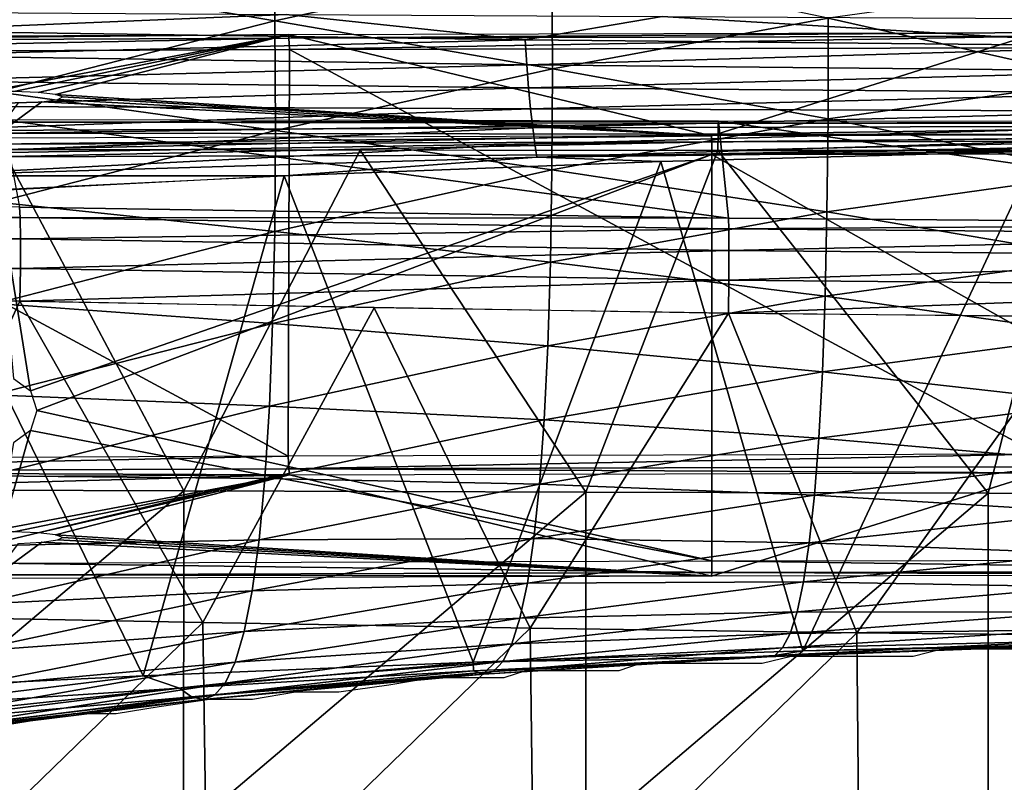
# Model space of a CAD drawing. Units: metres. Extents: x 140.822 to 141.405, y 13.3 to 13.94.
# Drawn here: x 141.009 to 141.067, y 13.769 to 13.814 of the extents above; entities that cross this region are included whole.
import ezdxf

# ---------------------------------------------------------------- set-up
doc = ezdxf.new("R2010")
doc.units = ezdxf.units.M
doc.header["$LTSCALE"] = 0.0125
for name, color, linetype in [('72_KUX_INSERT', 7, 'Continuous'), ('72_KUX_S3700_D2_ANY', 2, 'Continuous'), ('72_KUX_STUHL_D3_CH_BACK_PAD', 7, 'Continuous'), ('72_KUX_STUHL_D3_CH_FRAME', 7, 'Continuous'), ('72_KUX_STUHL_D3_CH_SEAT_PAD', 7, 'Continuous')]:
    doc.layers.add(name, color=color, linetype=linetype)

# ---------------------------------------------------------------- blocks, each defined once
blk = doc.blocks.new('72_KUX_S3700_D2_37354')
at = {"layer": '72_KUX_S3700_D2_ANY'}
for p, q in [((-0.049958, 0.169689), (-0.051645, 0.169268)), ((-0.048272, 0.169689), (-0.049958, 0.169689)), ((-0.046586, 0.169689), (-0.048272, 0.169689)), ((-0.045321, 0.169689), (-0.046586, 0.169689)), ((-0.067665, 0.168846), (-0.06893, 0.168425)), ((-0.065979, 0.168846), (-0.067665, 0.168846)), ((-0.064714, 0.168846), (-0.065979, 0.168846)), ((-0.063449, 0.168846), (-0.064714, 0.168846)), ((-0.061763, 0.168846), (-0.063449, 0.168846)), ((-0.060498, 0.168846), (-0.061763, 0.168846)), ((-0.058812, 0.169268), (-0.060498, 0.168846)), ((-0.057547, 0.169268), (-0.058812, 0.169268)), ((-0.05586, 0.169268), (-0.057547, 0.169268)), ((-0.054596, 0.169268), (-0.05586, 0.169268)), ((-0.052909, 0.169268), (-0.054596, 0.169268)), ((-0.051645, 0.169268), (-0.052909, 0.169268)), ((-0.07441, 0.168425), (-0.075675, 0.168003)), ((-0.073146, 0.168425), (-0.07441, 0.168425)), ((-0.071881, 0.168425), (-0.073146, 0.168425)), ((-0.070195, 0.168425), (-0.071881, 0.168425)), ((-0.06893, 0.168425), (-0.070195, 0.168425)), ((-0.079891, 0.168003), (-0.082421, 0.167581)), ((-0.077362, 0.168003), (-0.079891, 0.168003)), ((-0.075675, 0.168003), (-0.077362, 0.168003)), ((-0.087901, 0.16716), (-0.090431, 0.166738)), ((-0.085372, 0.16716), (-0.087901, 0.16716)), ((-0.082421, 0.167581), (-0.085372, 0.16716)), ((-0.09296, 0.166738), (-0.095911, 0.166317)), ((-0.090431, 0.166738), (-0.09296, 0.166738)), ((-0.095911, 0.166317), (-0.098441, 0.165895)), ((-0.1035, 0.165474), (-0.10603, 0.165052)), ((-0.10097, 0.165895), (-0.1035, 0.165474)), ((-0.098441, 0.165895), (-0.10097, 0.165895))]:
    blk.add_line(p, q, dxfattribs=at)
blk = doc.blocks.new('72kux_stuhl2BB9C2299F7E94B42BC07E45E458DDCDB')
blk.add_blockref('72_KUX_S3700_D2_37354', (0, 0.0009))
blk = doc.blocks.new('72KUX_S3700_D3_HINTERZARGE_37354')
for points in [[(0.132007, 0.001485, -0.007759), (0.131969, 0.001706, -0.007024), (0.176031, 0.001822, -0.008186)], [(0.156814, -0.004245, 0.052598), (0.131969, 0.001706, -0.007024), (0.176031, 0.001822, -0.008186)], [(0.132007, 0.001485, -0.007759), (0.176031, 0.001822, -0.008186), (0.176102, 0.001601, -0.00892)], [(0.156814, -0.004245, 0.052598), (0.176031, 0.001822, -0.008186), (0.199076, -0.004176, 0.05191)], [(0.087939, 0.001292, -0.005823), (0.087935, 0.001513, -0.005089), (0.131969, 0.001706, -0.007024)], [(0.087935, 0.001513, -0.005089), (0.131969, 0.001706, -0.007024), (0.114292, -0.001647, 0.026572)], [(0.087939, 0.001292, -0.005823), (0.131969, 0.001706, -0.007024), (0.132007, 0.001485, -0.007759)], [(0.087974, 0.000617, -0.006187), (0.087939, 0.001292, -0.005823), (0.132007, 0.001485, -0.007759)], [(0.087974, 0.000617, -0.006187), (0.132007, 0.001485, -0.007759), (0.13203, 0.000811, -0.008121)], [(0.114292, -0.001647, 0.026572), (0.131969, 0.001706, -0.007024), (0.115848, -0.001641, 0.026508)], [(0.131969, 0.001706, -0.007024), (0.117278, -0.001702, 0.027123), (0.115848, -0.001641, 0.026508)], [(0.117278, -0.001702, 0.027123), (0.131969, 0.001706, -0.007024), (0.118298, -0.001819, 0.028295)], [(0.118298, -0.001819, 0.028295), (0.131969, 0.001706, -0.007024), (0.156814, -0.004245, 0.052598)], [(0.13203, 0.000811, -0.008121), (0.132007, 0.001485, -0.007759), (0.176102, 0.001601, -0.00892)], [(0.13203, 0.000811, -0.008121), (0.176102, 0.001601, -0.00892), (0.176113, 0.000926, -0.009282)], [(0.087974, 0.000617, -0.006187), (0.131967, -0.023071, -0.010503), (0.087932, -0.023264, -0.008568)], [(0.13203, 0.000811, -0.008121), (0.131967, -0.023071, -0.010503), (0.087974, 0.000617, -0.006187)], [(0.13203, 0.000811, -0.008121), (0.176029, -0.022955, -0.011664), (0.131967, -0.023071, -0.010503)], [(0.176113, 0.000926, -0.009282), (0.176029, -0.022955, -0.011664), (0.13203, 0.000811, -0.008121)], [(0.117502, -0.002245, 0.032564), (0.114569, -0.004382, 0.053974), (0.116127, -0.002318, 0.033293)], [(0.114569, -0.004382, 0.053974), (0.117502, -0.002245, 0.032564), (0.156814, -0.004245, 0.052598)], [(0.156814, -0.004245, 0.052598), (0.117502, -0.002245, 0.032564), (0.118423, -0.002121, 0.031314)], [(0.118707, -0.001969, 0.02979), (0.118298, -0.001819, 0.028295), (0.156814, -0.004245, 0.052598)], [(0.118707, -0.001969, 0.02979), (0.156814, -0.004245, 0.052598), (0.118423, -0.002121, 0.031314)], [(0.114569, -0.004382, 0.053974), (0.114598, -0.004744, 0.054648), (0.156814, -0.004245, 0.052598)], [(0.114598, -0.004744, 0.054648), (0.156831, -0.004607, 0.053272), (0.156814, -0.004245, 0.052598)], [(0.114598, -0.004744, 0.054648), (0.11461, -0.005477, 0.054869), (0.156831, -0.004607, 0.053272)], [(0.11461, -0.005477, 0.054869), (0.156839, -0.005339, 0.053494), (0.156831, -0.004607, 0.053272)], [(0.156814, -0.004245, 0.052598), (0.156831, -0.004607, 0.053272), (0.199076, -0.004176, 0.05191)], [(0.156831, -0.004607, 0.053272), (0.199082, -0.004538, 0.052584), (0.199076, -0.004176, 0.05191)], [(0.156831, -0.004607, 0.053272), (0.156839, -0.005339, 0.053494), (0.199082, -0.004538, 0.052584)], [(0.156839, -0.005339, 0.053494), (0.199084, -0.005271, 0.052806), (0.199082, -0.004538, 0.052584)], [(0.156839, -0.005339, 0.053494), (0.11461, -0.005477, 0.054869), (0.116826, -0.019224, 0.053407)], [(0.116826, -0.019224, 0.053407), (0.11461, -0.005477, 0.054869), (0.115827, -0.018505, 0.053519)], [(0.117208, -0.020392, 0.053275), (0.156839, -0.005339, 0.053494), (0.116826, -0.019224, 0.053407)], [(0.117208, -0.020392, 0.053275), (0.156839, -0.029221, 0.05111), (0.156839, -0.005339, 0.053494)], [(0.156839, -0.005339, 0.053494), (0.199084, -0.029152, 0.050422), (0.199084, -0.005271, 0.052806)], [(0.156839, -0.029221, 0.05111), (0.199084, -0.029152, 0.050422), (0.156839, -0.005339, 0.053494)], [(0.116826, -0.021563, 0.053173), (0.156839, -0.029221, 0.05111), (0.117208, -0.020392, 0.053275)], [(0.156839, -0.029221, 0.05111), (0.116826, -0.021563, 0.053173), (0.11461, -0.029358, 0.052486)], [(0.11461, -0.029358, 0.052486), (0.116826, -0.021563, 0.053173), (0.115827, -0.02229, 0.053141)], [(0.087932, -0.023264, -0.008568), (0.087939, -0.023997, -0.008347), (0.131967, -0.023071, -0.010503)], [(0.131967, -0.023071, -0.010503), (0.087939, -0.023997, -0.008347), (0.132007, -0.023804, -0.010283)], [(0.131967, -0.023071, -0.010503), (0.132007, -0.023804, -0.010283), (0.176029, -0.022955, -0.011664)], [(0.176029, -0.022955, -0.011664), (0.132007, -0.023804, -0.010283), (0.176102, -0.023688, -0.011444)], [(0.132007, -0.023804, -0.010283), (0.176114, -0.024049, -0.01077), (0.176102, -0.023688, -0.011444)], [(0.087939, -0.023997, -0.008347), (0.132031, -0.024165, -0.009609), (0.132007, -0.023804, -0.010283)], [(0.087939, -0.023997, -0.008347), (0.087976, -0.024358, -0.007673), (0.132031, -0.024165, -0.009609)], [(0.132031, -0.024165, -0.009609), (0.088084, -0.025399, 0.002748), (0.087976, -0.024358, -0.007673)], [(0.114292, -0.027519, 0.023989), (0.088084, -0.025399, 0.002748), (0.132031, -0.024165, -0.009609)], [(0.114292, -0.027519, 0.023989), (0.132031, -0.024165, -0.009609), (0.115848, -0.027512, 0.023926)], [(0.132031, -0.024165, -0.009609), (0.117278, -0.027574, 0.024541), (0.115848, -0.027512, 0.023926)], [(0.117278, -0.027574, 0.024541), (0.132031, -0.024165, -0.009609), (0.118298, -0.027691, 0.025712)], [(0.118298, -0.027691, 0.025712), (0.132031, -0.024165, -0.009609), (0.156814, -0.030117, 0.050016)], [(0.132007, -0.023804, -0.010283), (0.132031, -0.024165, -0.009609), (0.176114, -0.024049, -0.01077)], [(0.156814, -0.030117, 0.050016), (0.132031, -0.024165, -0.009609), (0.176114, -0.024049, -0.01077)], [(0.156814, -0.030117, 0.050016), (0.176114, -0.024049, -0.01077), (0.199076, -0.030048, 0.049328)], [(0.156814, -0.030117, 0.050016), (0.118707, -0.02784, 0.027208), (0.118298, -0.027691, 0.025712)], [(0.117502, -0.028117, 0.029982), (0.114569, -0.030254, 0.051392), (0.116127, -0.02819, 0.030711)], [(0.117502, -0.028117, 0.029982), (0.156814, -0.030117, 0.050016), (0.114569, -0.030254, 0.051392)], [(0.118423, -0.027992, 0.028732), (0.156814, -0.030117, 0.050016), (0.117502, -0.028117, 0.029982)], [(0.118707, -0.02784, 0.027208), (0.156814, -0.030117, 0.050016), (0.118423, -0.027992, 0.028732)], [(0.114598, -0.030033, 0.052124), (0.11461, -0.029358, 0.052486), (0.156831, -0.029895, 0.050748)], [(0.11461, -0.029358, 0.052486), (0.156839, -0.029221, 0.05111), (0.156831, -0.029895, 0.050748)], [(0.156831, -0.029895, 0.050748), (0.156839, -0.029221, 0.05111), (0.199082, -0.029827, 0.05006)], [(0.156839, -0.029221, 0.05111), (0.199084, -0.029152, 0.050422), (0.199082, -0.029827, 0.05006)], [(0.114569, -0.030254, 0.051392), (0.114598, -0.030033, 0.052124), (0.156814, -0.030117, 0.050016)], [(0.114598, -0.030033, 0.052124), (0.156831, -0.029895, 0.050748), (0.156814, -0.030117, 0.050016)], [(0.156814, -0.030117, 0.050016), (0.156831, -0.029895, 0.050748), (0.199076, -0.030048, 0.049328)], [(0.156831, -0.029895, 0.050748), (0.199082, -0.029827, 0.05006), (0.199076, -0.030048, 0.049328)]]:
    blk.add_3dface(points)
blk = doc.blocks.new('72KUX_S3700_D3_RUECKEN_3735')
for points in [[(0.101573, -0.03913, -0.13973), (0.085218, -0.043223, -0.138279), (0.101679, -0.046006, -0.156982)], [(0.117938, -0.042428, -0.158169), (0.101573, -0.03913, -0.13973), (0.101679, -0.046006, -0.156982)], [(0.117938, -0.042428, -0.158169), (0.101679, -0.046006, -0.156982), (0.117975, -0.048813, -0.175486)], [(0.134174, -0.045846, -0.176376), (0.117938, -0.042428, -0.158169), (0.117975, -0.048813, -0.175486)], [(0.101679, -0.046006, -0.156982), (0.085218, -0.043223, -0.138279), (0.085324, -0.050177, -0.155649)], [(0.150334, -0.043586, -0.17708), (0.134174, -0.045846, -0.176376), (0.150331, -0.049483, -0.194327)], [(0.102351, -0.045625, -0.542132), (0.079241, -0.046583, -0.528865), (0.080305, -0.045484, -0.540791)], [(0.116372, -0.047109, -0.529265), (0.079241, -0.046583, -0.528865), (0.102351, -0.045625, -0.542132)], [(0.124415, -0.045748, -0.543185), (0.116372, -0.047109, -0.529265), (0.102351, -0.045625, -0.542132)], [(0.101679, -0.046006, -0.156982), (0.085324, -0.050177, -0.155649), (0.101711, -0.052437, -0.174432)], [(0.117975, -0.048813, -0.175486), (0.101679, -0.046006, -0.156982), (0.101711, -0.052437, -0.174432)], [(0.153526, -0.047488, -0.529533), (0.116372, -0.047109, -0.529265), (0.124415, -0.045748, -0.543185)], [(0.134174, -0.045846, -0.176376), (0.117975, -0.048813, -0.175486), (0.134161, -0.051759, -0.193729)], [(0.146493, -0.045854, -0.543938), (0.153526, -0.047488, -0.529533), (0.124415, -0.045748, -0.543185)], [(0.150331, -0.049483, -0.194327), (0.134174, -0.045846, -0.176376), (0.134161, -0.051759, -0.193729)], [(0.116372, -0.047109, -0.529265), (0.079381, -0.048034, -0.513896), (0.079241, -0.046583, -0.528865)], [(0.116468, -0.048572, -0.514243), (0.079381, -0.048034, -0.513896), (0.116372, -0.047109, -0.529265)], [(0.153526, -0.047488, -0.529533), (0.116468, -0.048572, -0.514243), (0.116372, -0.047109, -0.529265)], [(0.153577, -0.048951, -0.514481), (0.116468, -0.048572, -0.514243), (0.153526, -0.047488, -0.529533)], [(0.116468, -0.048572, -0.514243), (0.079537, -0.049521, -0.498857), (0.079381, -0.048034, -0.513896)], [(0.116578, -0.049934, -0.499122), (0.079537, -0.049521, -0.498857), (0.116468, -0.048572, -0.514243)], [(0.117975, -0.048813, -0.175486), (0.101711, -0.052437, -0.174432), (0.117948, -0.054741, -0.192971)], [(0.153577, -0.048951, -0.514481), (0.116578, -0.049934, -0.499122), (0.116468, -0.048572, -0.514243)], [(0.153636, -0.050226, -0.499308), (0.116578, -0.049934, -0.499122), (0.153577, -0.048951, -0.514481)], [(0.134161, -0.051759, -0.193729), (0.117975, -0.048813, -0.175486), (0.117948, -0.054741, -0.192971)], [(0.116578, -0.049934, -0.499122), (0.079705, -0.051007, -0.48376), (0.079537, -0.049521, -0.498857)], [(0.150331, -0.049483, -0.194327), (0.134161, -0.051759, -0.193729), (0.150292, -0.054945, -0.21171)], [(0.116698, -0.051175, -0.483924), (0.079705, -0.051007, -0.48376), (0.116578, -0.049934, -0.499122)], [(0.101711, -0.052437, -0.174432), (0.085324, -0.050177, -0.155649), (0.085344, -0.056651, -0.173247)], [(0.153636, -0.050226, -0.499308), (0.116698, -0.051175, -0.483924), (0.116578, -0.049934, -0.499122)], [(0.153699, -0.051306, -0.484042), (0.116698, -0.051175, -0.483924), (0.153636, -0.050226, -0.499308)], [(0.116698, -0.051175, -0.483924), (0.079879, -0.052458, -0.468624), (0.079705, -0.051007, -0.48376)], [(0.116822, -0.052278, -0.468679), (0.079879, -0.052458, -0.468624), (0.116698, -0.051175, -0.483924)], [(0.153699, -0.051306, -0.484042), (0.116822, -0.052278, -0.468679), (0.116698, -0.051175, -0.483924)], [(0.153765, -0.052181, -0.468723), (0.116822, -0.052278, -0.468679), (0.153699, -0.051306, -0.484042)], [(0.134161, -0.051759, -0.193729), (0.117948, -0.054741, -0.192971), (0.134099, -0.057212, -0.211228)], [(0.150292, -0.054945, -0.21171), (0.134161, -0.051759, -0.193729), (0.134099, -0.057212, -0.211228)], [(0.116822, -0.052278, -0.468679), (0.080055, -0.053838, -0.453469), (0.079879, -0.052458, -0.468624)], [(0.116947, -0.053224, -0.453421), (0.080055, -0.053838, -0.453469), (0.116822, -0.052278, -0.468679)], [(0.101711, -0.052437, -0.174432), (0.085344, -0.056651, -0.173247), (0.101666, -0.058375, -0.192071)], [(0.117948, -0.054741, -0.192971), (0.101711, -0.052437, -0.174432), (0.101666, -0.058375, -0.192071)], [(0.153765, -0.052181, -0.468723), (0.116947, -0.053224, -0.453421), (0.116822, -0.052278, -0.468679)], [(0.153829, -0.052846, -0.453393), (0.116947, -0.053224, -0.453421), (0.153765, -0.052181, -0.468723)], [(0.153829, -0.052846, -0.453393), (0.117065, -0.053996, -0.438184), (0.116947, -0.053224, -0.453421)], [(0.15389, -0.053295, -0.438095), (0.117065, -0.053996, -0.438184), (0.153829, -0.052846, -0.453393)], [(0.116947, -0.053224, -0.453421), (0.080225, -0.055111, -0.438315), (0.080055, -0.053838, -0.453469)], [(0.117065, -0.053996, -0.438184), (0.080225, -0.055111, -0.438315), (0.116947, -0.053224, -0.453421)], [(0.15389, -0.053295, -0.438095), (0.146463, -0.053653, -0.42504), (0.117065, -0.053996, -0.438184)], [(0.124342, -0.054266, -0.424908), (0.117065, -0.053996, -0.438184), (0.146463, -0.053653, -0.42504)], [(0.132684, -0.083012, -0.425599), (0.124342, -0.054266, -0.424908), (0.146463, -0.053653, -0.42504)], [(0.132684, -0.083012, -0.425599), (0.146463, -0.053653, -0.42504), (0.152027, -0.082541, -0.425371)], [(0.117065, -0.053996, -0.438184), (0.102229, -0.05511, -0.424726), (0.080225, -0.055111, -0.438315)], [(0.124342, -0.054266, -0.424908), (0.102229, -0.05511, -0.424726), (0.117065, -0.053996, -0.438184)], [(0.113326, -0.08366, -0.425908), (0.102229, -0.05511, -0.424726), (0.124342, -0.054266, -0.424908)], [(0.113326, -0.08366, -0.425908), (0.124342, -0.054266, -0.424908), (0.132684, -0.083012, -0.425599)], [(0.117948, -0.054741, -0.192971), (0.101666, -0.058375, -0.192071), (0.11786, -0.060177, -0.210615)], [(0.134099, -0.057212, -0.211228), (0.117948, -0.054741, -0.192971), (0.11786, -0.060177, -0.210615)], [(0.102229, -0.05511, -0.424726), (0.058031, -0.057393, -0.424234), (0.080225, -0.055111, -0.438315)], [(0.093948, -0.084466, -0.426285), (0.080125, -0.056163, -0.424499), (0.102229, -0.05511, -0.424726)], [(0.093948, -0.084466, -0.426285), (0.102229, -0.05511, -0.424726), (0.113326, -0.08366, -0.425908)], [(0.150292, -0.054945, -0.21171), (0.134099, -0.057212, -0.211228), (0.150218, -0.059943, -0.229231)], [(0.074542, -0.08541, -0.426718), (0.080125, -0.056163, -0.424499), (0.093948, -0.084466, -0.426285)], [(0.101666, -0.058375, -0.192071), (0.085344, -0.056651, -0.173247), (0.085277, -0.062594, -0.191055)], [(0.134099, -0.057212, -0.211228), (0.11786, -0.060177, -0.210615), (0.133988, -0.062175, -0.228874)], [(0.150218, -0.059943, -0.229231), (0.134099, -0.057212, -0.211228), (0.133988, -0.062175, -0.228874)], [(0.101666, -0.058375, -0.192071), (0.085277, -0.062594, -0.191055), (0.101548, -0.063784, -0.209885)], [(0.11786, -0.060177, -0.210615), (0.101666, -0.058375, -0.192071), (0.101548, -0.063784, -0.209885)], [(0.150218, -0.059943, -0.229231), (0.133988, -0.062175, -0.228874), (0.150106, -0.064447, -0.246884)], [(0.11786, -0.060177, -0.210615), (0.101548, -0.063784, -0.209885), (0.117709, -0.065089, -0.228417)], [(0.133988, -0.062175, -0.228874), (0.11786, -0.060177, -0.210615), (0.117709, -0.065089, -0.228417)], [(0.133988, -0.062175, -0.228874), (0.117709, -0.065089, -0.228417), (0.133827, -0.066616, -0.246657)], [(0.150106, -0.064447, -0.246884), (0.133988, -0.062175, -0.228874), (0.133827, -0.066616, -0.246657)], [(0.101548, -0.063784, -0.209885), (0.085277, -0.062594, -0.191055), (0.085124, -0.067963, -0.209057)], [(0.101548, -0.063784, -0.209885), (0.085124, -0.067963, -0.209057), (0.101354, -0.068629, -0.22787)], [(0.117709, -0.065089, -0.228417), (0.101548, -0.063784, -0.209885), (0.101354, -0.068629, -0.22787)], [(0.150106, -0.064447, -0.246884), (0.133827, -0.066616, -0.246657), (0.149958, -0.068434, -0.264619)], [(0.117709, -0.065089, -0.228417), (0.101354, -0.068629, -0.22787), (0.117496, -0.069443, -0.246364)], [(0.133827, -0.066616, -0.246657), (0.117709, -0.065089, -0.228417), (0.117496, -0.069443, -0.246364)], [(0.133827, -0.066616, -0.246657), (0.117496, -0.069443, -0.246364), (0.133617, -0.07051, -0.26452)], [(0.149958, -0.068434, -0.264619), (0.133827, -0.066616, -0.246657), (0.133617, -0.07051, -0.26452)], [(0.101354, -0.068629, -0.22787), (0.085124, -0.067963, -0.209057), (0.084885, -0.072723, -0.227245)], [(0.101354, -0.068629, -0.22787), (0.084885, -0.072723, -0.227245), (0.101087, -0.072873, -0.246008)], [(0.117496, -0.069443, -0.246364), (0.101354, -0.068629, -0.22787), (0.101087, -0.072873, -0.246008)], [(0.149958, -0.068434, -0.264619), (0.133617, -0.07051, -0.26452), (0.149776, -0.071902, -0.282422)], [(0.117496, -0.069443, -0.246364), (0.101087, -0.072873, -0.246008), (0.117222, -0.073214, -0.264388)], [(0.133617, -0.07051, -0.26452), (0.117496, -0.069443, -0.246364), (0.117222, -0.073214, -0.264388)], [(0.133617, -0.07051, -0.26452), (0.117222, -0.073214, -0.264388), (0.133361, -0.073859, -0.282445)], [(0.149776, -0.071902, -0.282422), (0.133617, -0.07051, -0.26452), (0.133361, -0.073859, -0.282445)], [(0.149776, -0.071902, -0.282422), (0.133361, -0.073859, -0.282445), (0.149561, -0.074854, -0.300286)], [(0.101087, -0.072873, -0.246008), (0.084885, -0.072723, -0.227245), (0.084562, -0.076834, -0.245596)], [(0.101087, -0.072873, -0.246008), (0.084562, -0.076834, -0.245596), (0.100747, -0.07649, -0.264222)], [(0.117222, -0.073214, -0.264388), (0.101087, -0.072873, -0.246008), (0.100747, -0.07649, -0.264222)], [(0.117222, -0.073214, -0.264388), (0.100747, -0.07649, -0.264222), (0.11689, -0.076405, -0.282467)], [(0.133361, -0.073859, -0.282445), (0.117222, -0.073214, -0.264388), (0.11689, -0.076405, -0.282467)], [(0.133361, -0.073859, -0.282445), (0.11689, -0.076405, -0.282467), (0.13306, -0.076667, -0.300422)], [(0.149561, -0.074854, -0.300286), (0.133361, -0.073859, -0.282445), (0.13306, -0.076667, -0.300422)], [(0.149561, -0.074854, -0.300286), (0.13306, -0.076667, -0.300422), (0.149315, -0.077293, -0.31818)], [(0.100747, -0.07649, -0.264222), (0.084562, -0.076834, -0.245596), (0.084156, -0.080268, -0.26402)], [(0.100747, -0.07649, -0.264222), (0.084156, -0.080268, -0.26402), (0.10034, -0.079486, -0.282482)], [(0.11689, -0.076405, -0.282467), (0.100747, -0.07649, -0.264222), (0.10034, -0.079486, -0.282482)], [(0.11689, -0.076405, -0.282467), (0.10034, -0.079486, -0.282482), (0.116504, -0.079024, -0.300587)], [(0.13306, -0.076667, -0.300422), (0.11689, -0.076405, -0.282467), (0.116504, -0.079024, -0.300587)], [(0.13306, -0.076667, -0.300422), (0.116504, -0.079024, -0.300587), (0.132719, -0.07894, -0.318414)], [(0.149315, -0.077293, -0.31818), (0.13306, -0.076667, -0.300422), (0.132719, -0.07894, -0.318414)], [(0.149315, -0.077293, -0.31818), (0.132719, -0.07894, -0.318414), (0.149042, -0.07924, -0.336073)], [(0.116504, -0.079024, -0.300587), (0.10034, -0.079486, -0.282482), (0.099869, -0.081873, -0.300771)], [(0.116504, -0.079024, -0.300587), (0.099869, -0.081873, -0.300771), (0.116067, -0.081079, -0.318705)], [(0.132719, -0.07894, -0.318414), (0.116504, -0.079024, -0.300587), (0.116067, -0.081079, -0.318705)], [(0.132719, -0.07894, -0.318414), (0.116067, -0.081079, -0.318705), (0.13234, -0.080702, -0.336386)], [(0.149042, -0.07924, -0.336073), (0.132719, -0.07894, -0.318414), (0.13234, -0.080702, -0.336386)], [(0.10034, -0.079486, -0.282482), (0.084156, -0.080268, -0.26402), (0.083674, -0.083036, -0.282483)], [(0.10034, -0.079486, -0.282482), (0.083674, -0.083036, -0.282483), (0.099869, -0.081873, -0.300771)], [(0.149042, -0.07924, -0.336073), (0.13234, -0.080702, -0.336386), (0.148746, -0.080724, -0.353961)], [(0.13234, -0.080702, -0.336386), (0.116067, -0.081079, -0.318705), (0.115585, -0.082601, -0.33678)], [(0.13234, -0.080702, -0.336386), (0.115585, -0.082601, -0.33678), (0.131929, -0.081988, -0.354334)], [(0.148746, -0.080724, -0.353961), (0.13234, -0.080702, -0.336386), (0.131929, -0.081988, -0.354334)], [(0.148746, -0.080724, -0.353961), (0.131929, -0.081988, -0.354334), (0.148429, -0.081775, -0.371844)], [(0.116067, -0.081079, -0.318705), (0.099869, -0.081873, -0.300771), (0.099339, -0.083663, -0.319039)], [(0.116067, -0.081079, -0.318705), (0.099339, -0.083663, -0.319039), (0.115585, -0.082601, -0.33678)], [(0.099869, -0.081873, -0.300771), (0.083674, -0.083036, -0.282483), (0.083122, -0.085152, -0.300962)], [(0.099869, -0.081873, -0.300771), (0.083122, -0.085152, -0.300962), (0.099339, -0.083663, -0.319039)], [(0.131929, -0.081988, -0.354334), (0.115585, -0.082601, -0.33678), (0.115063, -0.083631, -0.354806)], [(0.131929, -0.081988, -0.354334), (0.115063, -0.083631, -0.354806), (0.131492, -0.082834, -0.372254)], [(0.148429, -0.081775, -0.371844), (0.131929, -0.081988, -0.354334), (0.131492, -0.082834, -0.372254)], [(0.148429, -0.081775, -0.371844), (0.131492, -0.082834, -0.372254), (0.148099, -0.082425, -0.38973)], [(0.115585, -0.082601, -0.33678), (0.099339, -0.083663, -0.319039), (0.098756, -0.084893, -0.337238)], [(0.115585, -0.082601, -0.33678), (0.098756, -0.084893, -0.337238), (0.115063, -0.083631, -0.354806)], [(0.148099, -0.082425, -0.38973), (0.131492, -0.082834, -0.372254), (0.131035, -0.083275, -0.390153)], [(0.148099, -0.082425, -0.38973), (0.131035, -0.083275, -0.390153), (0.14776, -0.082701, -0.407633)], [(0.152027, -0.082541, -0.425371), (0.14776, -0.082701, -0.407633), (0.132684, -0.083012, -0.425599)], [(0.132684, -0.083012, -0.425599), (0.130568, -0.083346, -0.408046), (0.113326, -0.08366, -0.425908)], [(0.131492, -0.082834, -0.372254), (0.115063, -0.083631, -0.354806), (0.11451, -0.084209, -0.372776)], [(0.131492, -0.082834, -0.372254), (0.11451, -0.084209, -0.372776), (0.131035, -0.083275, -0.390153)], [(0.14776, -0.082701, -0.407633), (0.131035, -0.083275, -0.390153), (0.130568, -0.083346, -0.408046)], [(0.14776, -0.082701, -0.407633), (0.130568, -0.083346, -0.408046), (0.132684, -0.083012, -0.425599)], [(0.099339, -0.083663, -0.319039), (0.083122, -0.085152, -0.300962), (0.082503, -0.086633, -0.3194)], [(0.099339, -0.083663, -0.319039), (0.082503, -0.086633, -0.3194), (0.098756, -0.084893, -0.337238)], [(0.113326, -0.08366, -0.425908), (0.09608, -0.085189, -0.409212), (0.093948, -0.084466, -0.426285)], [(0.113326, -0.08366, -0.425908), (0.113344, -0.084182, -0.408579), (0.09608, -0.085189, -0.409212)], [(0.115063, -0.083631, -0.354806), (0.098756, -0.084893, -0.337238), (0.09813, -0.085611, -0.355358)], [(0.115063, -0.083631, -0.354806), (0.09813, -0.085611, -0.355358), (0.11451, -0.084209, -0.372776)], [(0.130568, -0.083346, -0.408046), (0.113344, -0.084182, -0.408579), (0.113326, -0.08366, -0.425908)], [(0.130568, -0.083346, -0.408046), (0.113933, -0.084379, -0.390695), (0.113344, -0.084182, -0.408579)], [(0.131035, -0.083275, -0.390153), (0.11451, -0.084209, -0.372776), (0.113933, -0.084379, -0.390695)], [(0.131035, -0.083275, -0.390153), (0.113933, -0.084379, -0.390695), (0.130568, -0.083346, -0.408046)], [(0.113344, -0.084182, -0.408579), (0.09678, -0.085709, -0.391337), (0.09608, -0.085189, -0.409212)], [(0.113933, -0.084379, -0.390695), (0.09678, -0.085709, -0.391337), (0.113344, -0.084182, -0.408579)], [(0.113933, -0.084379, -0.390695), (0.097468, -0.085866, -0.373391), (0.09678, -0.085709, -0.391337)], [(0.11451, -0.084209, -0.372776), (0.09813, -0.085611, -0.355358), (0.097468, -0.085866, -0.373391)], [(0.11451, -0.084209, -0.372776), (0.097468, -0.085866, -0.373391), (0.113933, -0.084379, -0.390695)], [(0.093948, -0.084466, -0.426285), (0.078765, -0.086339, -0.409922), (0.074542, -0.08541, -0.426718)], [(0.093948, -0.084466, -0.426285), (0.09608, -0.085189, -0.409212), (0.078765, -0.086339, -0.409922)], [(0.098756, -0.084893, -0.337238), (0.082503, -0.086633, -0.3194), (0.081828, -0.087524, -0.337739)], [(0.098756, -0.084893, -0.337238), (0.081828, -0.087524, -0.337739), (0.09813, -0.085611, -0.355358)], [(0.09608, -0.085189, -0.409212), (0.079561, -0.087229, -0.392053), (0.078765, -0.086339, -0.409922)], [(0.09678, -0.085709, -0.391337), (0.079561, -0.087229, -0.392053), (0.09608, -0.085189, -0.409212)], [(0.09678, -0.085709, -0.391337), (0.080346, -0.087764, -0.374073), (0.079561, -0.087229, -0.392053)], [(0.097468, -0.085866, -0.373391), (0.080346, -0.087764, -0.374073), (0.09678, -0.085709, -0.391337)], [(0.097468, -0.085866, -0.373391), (0.081106, -0.087882, -0.355967), (0.080346, -0.087764, -0.374073)], [(0.09813, -0.085611, -0.355358), (0.081828, -0.087524, -0.337739), (0.081106, -0.087882, -0.355967)], [(0.09813, -0.085611, -0.355358), (0.081106, -0.087882, -0.355967), (0.097468, -0.085866, -0.373391)]]:
    blk.add_3dface(points)
blk = doc.blocks.new('72KUX_S3700_D3_SITZ_37354')
for points in [[(-0.10507, 0.021992, 0.006104), (-0.105094, 0.021845, 0.005078), (-0.063069, 0.021918, 0.00531)], [(-0.10507, 0.021992, 0.006104), (-0.062491, 0.016219, 0.047941), (-0.063069, 0.021918, 0.00531)], [(-0.062491, 0.016219, 0.047941), (-0.10507, 0.021992, 0.006104), (-0.104112, 0.016857, 0.048798)], [(-0.105094, 0.021845, 0.005078), (-0.105114, 0.021204, 0.004264), (-0.063085, 0.021784, 0.004282)], [(-0.105114, 0.021204, 0.004264), (-0.063098, 0.021153, 0.003459), (-0.063085, 0.021784, 0.004282)], [(-0.105094, 0.021845, 0.005078), (-0.063085, 0.021784, 0.004282), (-0.063069, 0.021918, 0.00531)], [(-0.063085, 0.021784, 0.004282), (-0.063098, 0.021153, 0.003459), (-0.02107, 0.021751, 0.003844)], [(-0.063098, 0.021153, 0.003459), (-0.021075, 0.021126, 0.003016), (-0.02107, 0.021751, 0.003844)], [(-0.063069, 0.021918, 0.00531), (-0.063085, 0.021784, 0.004282), (-0.021064, 0.021877, 0.004873)], [(-0.063085, 0.021784, 0.004282), (-0.02107, 0.021751, 0.003844), (-0.021064, 0.021877, 0.004873)], [(-0.062491, 0.016219, 0.047941), (-0.02087, 0.01587, 0.047465), (-0.063069, 0.021918, 0.00531)], [(-0.063069, 0.021918, 0.00531), (-0.02087, 0.01587, 0.047465), (-0.021064, 0.021877, 0.004873)], [(-0.105114, 0.021204, 0.004264), (-0.105125, 0.020241, 0.00388), (-0.063098, 0.021153, 0.003459)], [(-0.105125, 0.020241, 0.00388), (-0.063106, 0.020196, 0.003063), (-0.063098, 0.021153, 0.003459)], [(-0.063098, 0.021153, 0.003459), (-0.063106, 0.020196, 0.003063), (-0.021075, 0.021126, 0.003016)], [(-0.063106, 0.020196, 0.003063), (-0.021077, 0.020171, 0.002613), (-0.021075, 0.021126, 0.003016)], [(-0.105125, 0.020241, 0.00388), (-0.11809, 0.000279, 0.002159), (-0.094474, 0.000186, 0.001436)], [(-0.105125, 0.020241, 0.00388), (-0.094474, 0.000186, 0.001436), (-0.084117, 0.020216, 0.003431)], [(-0.094474, 0.000186, 0.001436), (-0.070857, 0.000109, 0.000838), (-0.084117, 0.020216, 0.003431)], [(-0.084117, 0.020216, 0.003431), (-0.070857, 0.000109, 0.000838), (-0.063106, 0.020196, 0.003063)], [(-0.070857, 0.000109, 0.000838), (-0.047239, 0.00005, 0.000386), (-0.063106, 0.020196, 0.003063)], [(-0.063106, 0.020196, 0.003063), (-0.047239, 0.00005, 0.000386), (-0.042093, 0.02018, 0.002786)], [(-0.047239, 0.00005, 0.000386), (-0.02362, 0.000013, 0.0001), (-0.042093, 0.02018, 0.002786)], [(-0.145685, 0.017152, 0.051796), (-0.145665, 0.015917, 0.053297), (-0.104075, 0.016255, 0.050646)], [(-0.145685, 0.017152, 0.051796), (-0.104075, 0.016255, 0.050646), (-0.104112, 0.016857, 0.048798)], [(-0.104112, 0.016857, 0.048798), (-0.104075, 0.016255, 0.050646), (-0.062491, 0.016219, 0.047941)], [(-0.145665, 0.015917, 0.053297), (-0.104059, 0.014993, 0.052124), (-0.104075, 0.016255, 0.050646)], [(-0.104075, 0.016255, 0.050646), (-0.104059, 0.014993, 0.052124), (-0.062466, 0.015593, 0.04978)], [(-0.104075, 0.016255, 0.050646), (-0.062466, 0.015593, 0.04978), (-0.062491, 0.016219, 0.047941)], [(-0.062491, 0.016219, 0.047941), (-0.062466, 0.015593, 0.04978), (-0.02087, 0.01587, 0.047465)], [(-0.145665, 0.015917, 0.053297), (-0.145674, 0.014202, 0.054213), (-0.104059, 0.014993, 0.052124)], [(-0.062466, 0.015593, 0.04978), (-0.02086, 0.01523, 0.0493), (-0.02087, 0.01587, 0.047465)], [(-0.104059, 0.014993, 0.052124), (-0.062456, 0.014312, 0.051242), (-0.062466, 0.015593, 0.04978)], [(-0.062466, 0.015593, 0.04978), (-0.062456, 0.014312, 0.051242), (-0.02086, 0.01523, 0.0493)], [(-0.062456, 0.014312, 0.051242), (-0.020857, 0.013939, 0.050752), (-0.02086, 0.01523, 0.0493)], [(-0.145674, 0.014202, 0.054213), (-0.104067, 0.013264, 0.05301), (-0.104059, 0.014993, 0.052124)], [(-0.104059, 0.014993, 0.052124), (-0.104067, 0.013264, 0.05301), (-0.062456, 0.014312, 0.051242)], [(-0.145674, 0.014202, 0.054213), (-0.145712, 0.012268, 0.054407), (-0.104067, 0.013264, 0.05301)], [(-0.104067, 0.013264, 0.05301), (-0.062461, 0.012571, 0.052105), (-0.062456, 0.014312, 0.051242)], [(-0.062456, 0.014312, 0.051242), (-0.062461, 0.012571, 0.052105), (-0.020857, 0.013939, 0.050752)], [(-0.062461, 0.012571, 0.052105), (-0.020859, 0.012192, 0.051602), (-0.020857, 0.013939, 0.050752)], [(-0.145712, 0.012268, 0.054407), (-0.104098, 0.011327, 0.05317), (-0.104067, 0.013264, 0.05301)], [(-0.104067, 0.013264, 0.05301), (-0.104098, 0.011327, 0.05317), (-0.062461, 0.012571, 0.052105)], [(-0.104098, 0.011327, 0.05317), (-0.062482, 0.010633, 0.052239), (-0.062461, 0.012571, 0.052105)], [(-0.062461, 0.012571, 0.052105), (-0.062482, 0.010633, 0.052239), (-0.020859, 0.012192, 0.051602)], [(-0.062482, 0.010633, 0.052239), (-0.020866, 0.010253, 0.051723), (-0.020859, 0.012192, 0.051602)], [(-0.124905, 0.011771, 0.053757), (-0.112582, -0.007157, 0.051539), (-0.104098, 0.011327, 0.05317)], [(-0.104098, 0.011327, 0.05317), (-0.112582, -0.007157, 0.051539), (-0.093343, -0.007545, 0.05091)], [(-0.104098, 0.011327, 0.05317), (-0.093343, -0.007545, 0.05091), (-0.08329, 0.010945, 0.05266)], [(-0.08329, 0.010945, 0.05266), (-0.093343, -0.007545, 0.05091), (-0.074133, -0.007875, 0.05037)], [(-0.08329, 0.010945, 0.05266), (-0.074133, -0.007875, 0.05037), (-0.062482, 0.010633, 0.052239)], [(-0.062482, 0.010633, 0.052239), (-0.074133, -0.007875, 0.05037), (-0.05495, -0.008142, 0.049933)], [(-0.062482, 0.010633, 0.052239), (-0.05495, -0.008142, 0.049933), (-0.041674, 0.0104, 0.051922)], [(-0.041674, 0.0104, 0.051922), (-0.05495, -0.008142, 0.049933), (-0.035796, -0.008337, 0.049612)], [(-0.118097, -0.01977, 0.000564), (-0.094474, 0.000186, 0.001436), (-0.11809, 0.000279, 0.002159)], [(-0.118097, -0.01977, 0.000564), (-0.09448, -0.019922, -0.000308), (-0.094474, 0.000186, 0.001436)], [(-0.094474, 0.000186, 0.001436), (-0.09448, -0.019922, -0.000308), (-0.070857, 0.000109, 0.000838)], [(-0.09448, -0.019922, -0.000308), (-0.070861, -0.020048, -0.001029), (-0.070857, 0.000109, 0.000838)], [(-0.070857, 0.000109, 0.000838), (-0.070861, -0.020048, -0.001029), (-0.047239, 0.00005, 0.000386)], [(-0.070861, -0.020048, -0.001029), (-0.047242, -0.020144, -0.001575), (-0.047239, 0.00005, 0.000386)], [(-0.047239, 0.00005, 0.000386), (-0.047242, -0.020144, -0.001575), (-0.02362, 0.000013, 0.0001)], [(-0.047242, -0.020144, -0.001575), (-0.023621, -0.020204, -0.00192), (-0.02362, 0.000013, 0.0001)], [(-0.112582, -0.007157, 0.051539), (-0.11227, -0.025887, 0.050075), (-0.093343, -0.007545, 0.05091)], [(-0.093343, -0.007545, 0.05091), (-0.11227, -0.025887, 0.050075), (-0.093071, -0.026278, 0.049341)], [(-0.093343, -0.007545, 0.05091), (-0.093071, -0.026278, 0.049341), (-0.074133, -0.007875, 0.05037)], [(-0.074133, -0.007875, 0.05037), (-0.093071, -0.026278, 0.049341), (-0.073905, -0.026611, 0.048712)], [(-0.074133, -0.007875, 0.05037), (-0.073905, -0.026611, 0.048712), (-0.05495, -0.008142, 0.049933)], [(-0.05495, -0.008142, 0.049933), (-0.073905, -0.026611, 0.048712), (-0.054773, -0.026881, 0.048205)], [(-0.05495, -0.008142, 0.049933), (-0.054773, -0.026881, 0.048205), (-0.035796, -0.008337, 0.049612)], [(-0.035796, -0.008337, 0.049612), (-0.054773, -0.026881, 0.048205), (-0.035675, -0.027078, 0.047831)]]:
    blk.add_3dface(points)
blk = doc.blocks.new('XCAD0391BBBC8D213190C24C98EE3AFECE66DA')
at = {"color": 7}
blk.add_blockref('72kux_stuhl2BB9C2299F7E94B42BC07E45E458DDCDB', (0, 0), dxfattribs=at)
at = {"layer": '72_KUX_STUHL_D3_CH_BACK_PAD', "color": 0}
blk.add_blockref('72KUX_S3700_D3_RUECKEN_3735', (-0.1908, 0.2535, 0.8709), dxfattribs=at)
at = {"layer": '72_KUX_STUHL_D3_CH_FRAME', "color": 0}
blk.add_blockref('72KUX_S3700_D3_HINTERZARGE_37354', (-0.2203, 0.205, 0.3351), dxfattribs=at)
at = {"layer": '72_KUX_STUHL_D3_CH_SEAT_PAD', "color": 0}
blk.add_blockref('72KUX_S3700_D3_SITZ_37354', (0, 0.1797, 0.3869), dxfattribs=at)

msp = doc.modelspace()

# ---------------------------------------------------------------- block references
at = {"layer": '72_KUX_INSERT'}
msp.add_blockref('XCAD0391BBBC8D213190C24C98EE3AFECE66DA', (141.113399, 13.606006), dxfattribs=at)

doc.saveas('drawing.dxf')
